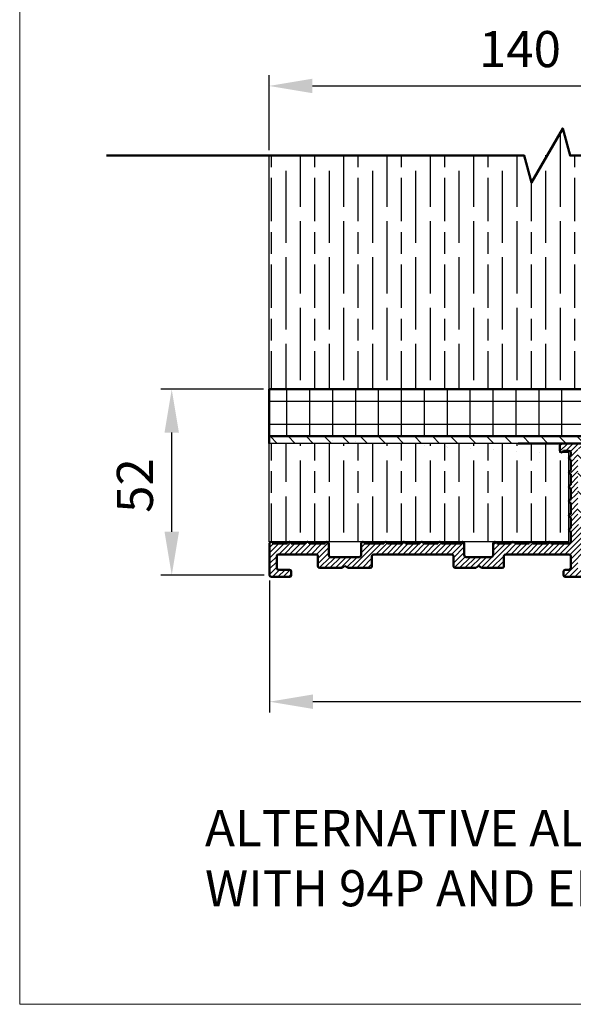
# Model space of a CAD drawing. Units: millimetres. Extents: x 7833 to 10130, y -313 to 1297.
# Drawn here: x 7833 to 7986, y -313 to -40 of the extents above; entities that cross this region are included whole.
import ezdxf

# ---------------------------------------------------------------- set-up
doc = ezdxf.new("R2010")
doc.units = ezdxf.units.MM
for name, color, linetype in [('Border', 7, 'Continuous'), ('Dims', 7, 'Continuous'), ('Hatching', 32, 'Continuous'), ('Notes', 7, 'Continuous')]:
    doc.layers.add(name, color=color, linetype=linetype)
for name, color, linetype, lineweight in [('Break Lines(ISO)', 7, 'Continuous', 50), ('Hatch', 179, 'Continuous', 9), ('Visible Edges(ISO)', 7, 'Continuous', 50)]:
    doc.layers.add(name, color=color, linetype=linetype, lineweight=lineweight)
doc.styles.get("Standard").update_dxf_attribs({"font": 'TAHOMA.TTF'})
doc.dimstyles.get("Standard").update_dxf_attribs({"dimtxt": 3, "dimasz": 3, "dimexe": 3, "dimexo": 1.5, "dimgap": 1, "dimtad": 1, "dimdec": 0, "dimlfac": 2, "dimzin": 0, "dimdsep": 46, "dimtxsty": 'Standard', "dimcen": 0.09, "dimadec": 0, "dimazin": 0, "dimtfac": 1, "dimtdec": 0, "dimtofl": 0, "dimtmove": 0, "dimatfit": 3, "dimfxl": 1, "dimtolj": 1, "dimtzin": 0, "dimarcsym": 0})

# ---------------------------------------------------------------- blocks, each defined once
blk = doc.blocks.new('A$C7E102BA4')
at = {"layer": 'Hatch'}
h = blk.add_hatch(dxfattribs=at)
h.set_pattern_fill('ANSI31', color=256, scale=4.229099999999999, style=0)
h.set_pattern_definition([(45, (-26.12414287936781, -31.77458261615607), (-0.3738031610395035, 0.3738031610395036), [])])
edge = h.paths.add_edge_path()
edge.add_line((52.44695508281893, 7.991999379843491), (52.69670508281888, 7.991999379843491))
edge.add_ellipse((52.69670508281933, 7.492499379843479), major_axis=(-6e-16, 0.4995000000000004), ratio=1, start_angle=180, end_angle=360.00000000000006, ccw=False)
edge.add_line((52.69670508281933, 6.992999379843467), (50.44895508281934, 6.992999379843695))
edge.add_line((50.44895508281934, 6.992999379843695), (50.44895508281934, 5.993999379843444))
edge.add_line((50.44895508281934, 5.993999379843444), (53.19620508281923, 5.993999379843444))
edge.add_ellipse((53.19620508281923, 6.992999379843467), major_axis=(1.2e-15, -0.9990000000000007), ratio=1, start_angle=0, end_angle=90.00000000000018)
edge.add_line((54.19520508281903, 6.992999379843467), (54.19520508281903, 13.57504002337168))
edge.add_ellipse((54.69470508281893, 13.57504002337168), major_axis=(-0.4994999999999983, -3.9e-15), ratio=1, start_angle=261.1519750925154, end_angle=359.99999999999994, ccw=False)
edge.add_ellipse((54.8483653770295, 14.56215172626207), major_axis=(-0.0768301471052281, -0.4935558514451924), ratio=1, start_angle=0, end_angle=172.7698464292827)
edge.add_ellipse((55.19420508281928, 15.76205649764995), major_axis=(-0.2075038234737189, -0.7199428628327303), ratio=1, start_angle=107.1563569564037, end_angle=359.99999999999994, ccw=False)
edge.add_ellipse((56.44273399300118, 15.78555379408374), major_axis=(-0.4994115640728118, -0.0093989185735072), ratio=1, start_angle=0, end_angle=180)
edge.add_ellipse((55.19420508281837, 15.76205649764995), major_axis=(1.74794047425567, 0.0328962150073271), ratio=1, start_angle=5.03e-14, end_angle=3.393042156286094)
edge.add_ellipse((57.43511431993329, 15.93728735542606), major_axis=(-0.4979798304697887, -0.0389401906169049), ratio=1, start_angle=250.52877936551022, end_angle=360, ccw=False)
edge.add_line((57.56439443296176, 16.41976730565739), (93.63234611165537, 6.755388780706653))
edge.add_ellipse((93.37378588559795, 5.790428880244007), major_axis=(0.2585602260574229, 0.9649599004627832), ratio=1, start_angle=240.0000000000006, end_angle=360, ccw=False)
edge.add_line((94.08018556000341, 5.084029205838646), (93.1739542688324, 4.177797914667621))
edge.add_line((93.1739542688324, 4.177797914667621), (93.88035394323788, 3.471398240262146))
edge.add_line((93.88035394323788, 3.471398240262146), (96.21402538201573, 5.805069679040116))
edge.add_ellipse((96.9204250564212, 5.098670004634755), major_axis=(-0.7063996744053597, 0.7063996744053777), ratio=1, start_angle=300.00000000000114, end_angle=360.00000000000006, ccw=False)
edge.add_line((97.1789852824786, 6.063629905097513), (97.89912174841129, 5.87066992061068))
edge.add_ellipse((97.76984163538236, 5.388189970379357), major_axis=(0.1292801130287158, 0.4824799502313914), ratio=1, start_angle=261.59996057777636, end_angle=360, ccw=False)
edge.add_ellipse((99.83272398105055, 4.495499379843522), major_axis=(-1.604464046630768, 0.6943149037501076), ratio=1, start_angle=4.5e-15, end_angle=37.8368776926597)
edge.add_ellipse((98.62340567738283, 4.184170288823906), major_axis=(-0.4837273214669434, -0.1245316364078286), ratio=1, start_angle=0, end_angle=180)
edge.add_ellipse((99.83272398105055, 4.495499379843522), major_axis=(-0.7255909822004238, -0.1867974546117529), ratio=1, start_angle=107.1563569564029, end_angle=360.0000000000006, ccw=False)
edge.add_ellipse((100.4869250580327, 3.431827666684284), major_axis=(-0.2616804307929714, 0.425468685263679), ratio=1, start_angle=0, end_angle=180)
edge.add_ellipse((99.8327239810501, 4.495499379843522), major_axis=(0.9158815077754312, -1.48914039842291), ratio=1, start_angle=0, end_angle=36.91424715917293)
edge.add_ellipse((101.9241770590379, 3.671967908024839), major_axis=(-0.4647673506639391, 0.1830069937374743), ratio=1, start_angle=257.7533102726898, end_angle=360, ccw=False)
edge.add_ellipse((95.82073061393248, -5.466197251991161), major_axis=(6.380875828974153, 9.553536303653084), ratio=1, start_angle=339.2048521796952, end_angle=360, ccw=False)
edge.add_ellipse((105.3811123420405, 1.344501263973029), major_axis=(-0.2034123771937938, -0.1449084790630603), ratio=1, start_angle=0, end_angle=88.78084886598532)
edge.add_line((105.5216600949065, 1.138051774595282), (105.9346487466041, 1.419208328337276))
edge.add_ellipse((105.7941009937381, 1.625657817715023), major_axis=(0.1405477528659723, -0.2064494893777375), ratio=1, start_angle=0, end_angle=91.1693828056114)
edge.add_ellipse((95.8207306139352, -5.466197251988774), major_axis=(10.17690855081933, 7.236586805820136), ratio=1, start_angle=0, end_angle=3.698489454266936)
edge.add_ellipse((105.3501510076271, 2.603982622722583), major_axis=(0.1594896430338834, -0.1921929141902007), ratio=1, start_angle=2.2065e-12, end_angle=181.1459346897146)
edge.add_ellipse((95.82073061393201, -5.466197251991388), major_axis=(9.366118982503917, 8.259144716954244), ratio=1, start_angle=0, end_angle=9.186471575104544)
edge.add_ellipse((103.5536170816472, 4.338909740155145), major_axis=(0.1945457571972458, -0.1566110176729309), ratio=1, start_angle=0, end_angle=181.1459346897174)
edge.add_ellipse((95.82073061393248, -5.466197251991161), major_axis=(7.535247555930634, 9.957795967022282), ratio=1, start_angle=4.58e-14, end_angle=9.18647157510479)
edge.add_ellipse((101.4477676969586, 5.681632577901837), major_axis=(0.2218200410727087, -0.1147646804487406), ratio=1, start_angle=0, end_angle=181.1459346897141)
edge.add_ellipse((95.82073061393248, -5.46619725199082), major_axis=(5.402966227120285, 11.25813537840939), ratio=1, start_angle=0, end_angle=9.186398460068093)
edge.add_ellipse((99.11690060364435, 6.578607964020989), major_axis=(0.2401730315561953, -0.0684980102857498), ratio=1, start_angle=0, end_angle=180.9182956582514)
edge.add_line((98.8756606285283, 6.643248020535338), (96.94574082760253, 7.160368472650134))
edge.add_ellipse((96.7045008524874, 7.225008529164483), major_axis=(0.2412399751157067, -0.0646400565143534), ratio=1, start_angle=0, end_angle=180)
edge.add_line((96.46326087737135, 7.289648585678833), (94.5333410764456, 7.806769037793628))
edge.add_ellipse((94.29210110133045, 7.871409094308091), major_axis=(0.2412399751156978, -0.064640056514349), ratio=1, start_angle=0, end_angle=180)
edge.add_line((94.05086112621439, 7.936049150822441), (92.12094132528864, 8.453169602937235))
edge.add_ellipse((91.8797013501735, 8.517809659451586), major_axis=(0.2412399751156979, -0.0646400565143546), ratio=1, start_angle=4.071e-13, end_angle=180)
edge.add_line((91.63846137505789, 8.582449715965936), (89.70854157413214, 9.099570168080731))
edge.add_ellipse((89.46730159901654, 9.164210224595195), major_axis=(0.2412399751156981, -0.0646400565143502), ratio=1, start_angle=0, end_angle=180)
edge.add_line((89.22606162390095, 9.228850281109544), (87.29614182297519, 9.74597073322434))
edge.add_ellipse((87.05490184785958, 9.81061078973869), major_axis=(0.2412399751156939, -0.0646400565143536), ratio=1, start_angle=2.036e-13, end_angle=180)
edge.add_line((86.81366187274396, 9.875250846253039), (84.88374207181823, 10.39237129836783))
edge.add_ellipse((84.64250209670263, 10.45701135488229), major_axis=(0.2412399751156934, -0.0646400565143524), ratio=1, start_angle=0, end_angle=180)
edge.add_line((84.40126212158702, 10.52165141139664), (82.47134232066128, 11.03877186351144))
edge.add_ellipse((82.23010234554567, 11.10341192002579), major_axis=(0.2412399751156935, -0.0646400565143546), ratio=1, start_angle=0, end_angle=180)
edge.add_line((81.98886237043007, 11.16805197654014), (80.05894256950432, 11.68517242865493))
edge.add_ellipse((79.81770259438872, 11.7498124851694), major_axis=(0.2412399751156935, -0.0646400565143546), ratio=1, start_angle=0, end_angle=180)
edge.add_line((79.57646261927312, 11.81445254168375), (77.64654281834737, 12.33157299379854))
edge.add_ellipse((77.40530284323177, 12.39621305031289), major_axis=(0.2412399751156939, -0.0646400565143536), ratio=1, start_angle=2.544e-13, end_angle=180)
edge.add_line((77.16406286811616, 12.46085310682724), (75.23414306719042, 12.97797355894204))
edge.add_ellipse((74.99290309207481, 13.04261361545639), major_axis=(0.2412399751156935, -0.0646400565143546), ratio=1, start_angle=0, end_angle=180)
edge.add_line((74.75166311695921, 13.10725367197074), (72.82174331603346, 13.62437412408553))
edge.add_ellipse((72.58050334091786, 13.6890141806), major_axis=(0.2412399751156935, -0.0646400565143546), ratio=1, start_angle=1.213e-13, end_angle=180)
edge.add_line((72.33926336580225, 13.75365423711434), (70.4093435648765, 14.27077468922914))
edge.add_ellipse((70.1681035897609, 14.33541474574349), major_axis=(0.2412399751156935, -0.0646400565143546), ratio=1, start_angle=0, end_angle=180)
edge.add_line((69.9268636146453, 14.40005480225784), (67.99694381371955, 14.91717525437264))
edge.add_ellipse((67.75570383860395, 14.9818153108871), major_axis=(0.2412399751156957, -0.0646400565143529), ratio=1, start_angle=0, end_angle=179.9999999999999)
edge.add_line((67.51446386348834, 15.04645536740145), (65.58454406256259, 15.56357581951624))
edge.add_ellipse((65.343304087447, 15.62821587603059), major_axis=(0.2412399751156959, -0.0646400565143524), ratio=1, start_angle=2e-15, end_angle=180)
edge.add_line((65.10206411233139, 15.69285593254494), (63.17214431140564, 16.20997638465974))
edge.add_ellipse((62.93090433629004, 16.2746164411742), major_axis=(0.2412399751156958, -0.0646400565143527), ratio=1, start_angle=0, end_angle=180)
edge.add_line((62.68966436117444, 16.33925649768855), (60.75974456024869, 16.85637694980335))
edge.add_ellipse((60.51850458513309, 16.9210170063177), major_axis=(0.2412399751156956, -0.0646400565143546), ratio=1, start_angle=0, end_angle=180)
edge.add_line((60.27726461001748, 16.98565706283204), (58.34734480909173, 17.50277751494684))
edge.add_ellipse((58.10610483397613, 17.56741757146119), major_axis=(0.2412399751156955, -0.0646400565143534), ratio=1, start_angle=0, end_angle=180)
edge.add_line((57.86486485886053, 17.63205762797565), (55.93494505793478, 18.14917808009045))
edge.add_ellipse((55.69370508281918, 18.2138181366048), major_axis=(0.2412399751156947, -0.064640056514355), ratio=1, start_angle=1.018e-13, end_angle=180.0000000000001)
edge.add_line((55.45246510770358, 18.27845819311915), (54.69470508281938, 18.48149937984351))
edge.add_line((54.69470508281893, 18.48149937984351), (53.19620508281878, 18.48149937984351))
edge.add_ellipse((53.19620508281923, 17.9819993798435), major_axis=(0, 0.4995000000000004), ratio=1, start_angle=0, end_angle=89.99999999999974)
edge.add_ellipse((52.94645508281928, 17.9819993798435), major_axis=(-0.2497500000000013, -2e-16), ratio=1, start_angle=0, end_angle=89.99999999999969)
edge.add_line((52.94645508281928, 17.73224937984344), (53.19620508281923, 17.73224937984344))
edge.add_line((53.19620508281923, 17.73224937984344), (53.19620508281923, 8.741249379843453))
edge.add_ellipse((52.94645508281928, 8.741249379843453), major_axis=(0.2497499999999969, 3.3e-15), ratio=1, start_angle=269.9999999999986, end_angle=360, ccw=False)
edge.add_line((52.94645508281928, 8.491499379843503), (52.44695508281939, 8.491499379843503))
edge.add_ellipse((52.44695508281893, 8.24174937984344), major_axis=(5e-16, 0.2497500000000002), ratio=1, start_angle=0, end_angle=180.0000000000002)
edge = h.paths.add_edge_path()
edge.add_line((57.02630128210194, 1.248749379843502), (57.44195508281882, 1.498499379843451))
edge.add_line((57.44195508281928, 1.498499379843451), (57.85760888353616, 1.248749379843502))
edge.add_line((57.85760888353616, 1.248749379843502), (60.93845508281901, 1.248749379843502))
edge.add_ellipse((60.93845508281901, 1.498499379843451), major_axis=(0, -0.2497499999999991), ratio=1, start_angle=0, end_angle=90)
edge.add_line((61.18820508281896, 1.498499379843451), (61.18820508281896, 1.592878547858049))
edge.add_ellipse((61.43795508281892, 1.592878547858049), major_axis=(-0.2497499999999991, 0), ratio=1, start_angle=267.99999999999955, end_angle=360, ccw=False)
edge.add_line((61.44667123212048, 1.84247640690603), (67.44067123212062, 1.633161314572475))
edge.add_ellipse((67.43195508281906, 1.383563455524495), major_axis=(0.0087161493014496, 0.2495978590480222), ratio=1, start_angle=272.00000000000045, end_angle=360, ccw=False)
edge.add_line((67.68170508281901, 1.383563455524495), (67.68170508281901, 1.248749379843502))
edge.add_ellipse((67.43195508281906, 1.248749379843502), major_axis=(0.2497499999999991, 0), ratio=1, start_angle=270, end_angle=360, ccw=False)
edge.add_line((67.43195508281906, 0.9989993798434397), (66.93245508281916, 0.9989993798434397))
edge.add_ellipse((66.93245508281916, 0.7492493798434908), major_axis=(0, 0.2497499999999991), ratio=1, start_angle=0, end_angle=90)
edge.add_line((66.68270508281921, 0.7492493798434908), (66.68270508281921, 0.2497493798434789))
edge.add_ellipse((66.93245508281916, 0.2497493798434789), major_axis=(-0.2497499999999991, 0), ratio=1, start_angle=0, end_angle=90)
edge.add_line((66.93245508281916, -6.201564702e-07), (69.4299550828191, -6.201564702e-07))
edge.add_ellipse((69.4299550828191, 0.2497493798434789), major_axis=(0, -0.2497499999999991), ratio=1, start_angle=1.0134e-12, end_angle=90)
edge.add_line((69.67970508281905, 0.2497493798434789), (69.67970508281905, 0.7492493798434908))
edge.add_ellipse((69.4299550828191, 0.7492493798434908), major_axis=(0.2497499999999991, -2.2e-15), ratio=1, start_angle=0, end_angle=90.00000000000048)
edge.add_line((69.4299550828191, 0.9989993798434397), (68.93045508281921, 0.9989993798434397))
edge.add_ellipse((68.93045508281921, 1.248749379843502), major_axis=(0, -0.2497499999999991), ratio=1, start_angle=270, end_angle=360, ccw=False)
edge.add_line((68.68070508281926, 1.248749379843502), (68.68070508281926, 1.331234682441163))
edge.add_ellipse((68.93045508281921, 1.331234682441163), major_axis=(-0.2497500000000036, 4.4e-15), ratio=1, start_angle=268.00000000000205, end_angle=360, ccw=False)
edge.add_line((68.93917123212077, 1.580832541489144), (81.09894054645702, 1.156204040190345))
edge.add_line((81.09894054645655, 1.156204040190345), (85.41395508281903, -6.201565839e-07))
edge.add_line((85.41395508281903, -6.201564702e-07), (85.66370508281896, -6.201564702e-07))
edge.add_line((85.66370508281896, -6.201564702e-07), (85.78858008281895, 0.2162892244386967))
edge.add_line((85.78858008281895, 0.2162892244386967), (85.91345508281893, -6.201564702e-07))
edge.add_line((85.91345508281893, -6.201564702e-07), (86.0383300828189, -6.201564702e-07))
edge.add_line((86.0383300828189, -6.201564702e-07), (86.16320508281888, 0.2162892244386967))
edge.add_line((86.16320508281933, 0.2162892244386967), (86.2880800828193, -6.201564702e-07))
edge.add_line((86.2880800828193, -6.201564702e-07), (86.41295508281928, -6.201564702e-07))
edge.add_line((86.41295508281928, -6.201564702e-07), (86.53783008281926, 0.2162892244386967))
edge.add_line((86.53783008281926, 0.2162892244386967), (86.66270508281924, -6.201564702e-07))
edge.add_line((86.66270508281924, -6.201564702e-07), (86.7875800828192, -6.201564702e-07))
edge.add_line((86.7875800828192, -6.201564702e-07), (86.91245508281918, 0.2162892244386967))
edge.add_line((86.91245508281918, 0.2162892244386967), (87.03733008281915, -6.201564702e-07))
edge.add_line((87.03733008281915, -6.201564702e-07), (87.16220508281911, -6.201564702e-07))
edge.add_line((87.16220508281911, -6.201564702e-07), (87.28708008281912, 0.2162892244386967))
edge.add_line((87.28708008281912, 0.2162892244386967), (87.41195508281908, -6.201564702e-07))
edge.add_line((87.41195508281908, -6.201564702e-07), (87.53683008281905, -6.201564702e-07))
edge.add_line((87.53683008281905, -6.201564702e-07), (87.66170508281903, 0.2162892244386967))
edge.add_line((87.66170508281903, 0.2162892244386967), (87.78658008281899, -6.201564702e-07))
edge.add_line((87.78658008281899, -6.201564702e-07), (87.91145508281897, -6.201564702e-07))
edge.add_line((87.91145508281897, -6.201564702e-07), (88.03633008281895, 0.2162892244386967))
edge.add_line((88.03633008281895, 0.2162892244386967), (88.16120508281892, -6.201564702e-07))
edge.add_line((88.16120508281892, -6.201564702e-07), (88.28608008281888, -6.201564702e-07))
edge.add_line((88.28608008281935, -6.201564702e-07), (88.41095508281933, 0.2162892244386967))
edge.add_line((88.41095508281933, 0.2162892244386967), (88.5358300828193, -6.201564702e-07))
edge.add_line((88.5358300828193, -6.201564702e-07), (88.66070508281928, -6.201564702e-07))
edge.add_line((88.66070508281928, -6.201564702e-07), (88.78558008281927, 0.2162892244386967))
edge.add_line((88.78558008281927, 0.2162892244386967), (88.91045508281923, -6.201564702e-07))
edge.add_line((88.91045508281923, -6.201564702e-07), (89.0353300828192, -6.201564702e-07))
edge.add_line((89.0353300828192, -6.201564702e-07), (89.16020508281918, 0.2162892244386967))
edge.add_line((89.16020508281918, 0.2162892244386967), (89.28508008281914, -6.201564702e-07))
edge.add_line((89.28508008281914, -6.201564702e-07), (89.40995508281912, -6.201564702e-07))
edge.add_line((89.40995508281912, -6.201564702e-07), (89.5348300828191, 0.2162892244386967))
edge.add_line((89.5348300828191, 0.2162892244386967), (89.65970508281907, -6.201564702e-07))
edge.add_line((89.65970508281907, -6.201564702e-07), (89.78458008281903, -6.201564702e-07))
edge.add_line((89.78458008281903, -6.201564702e-07), (89.90945508281901, 0.2162892244386967))
edge.add_line((89.90945508281901, 0.2162892244386967), (90.034330082819, -6.201564702e-07))
edge.add_line((90.034330082819, -6.201564702e-07), (90.28775605960253, -6.201564702e-07))
edge.add_line((90.28775605960253, -6.201564702e-07), (89.28875605960275, 0.9989993798435534))
edge.add_line((89.28875605960275, 0.9989993798434397), (85.54547592790914, 0.9989993798434397))
edge.add_line((85.54547592790914, 0.9989993798434397), (81.2475574792684, 2.150623157291533))
edge.add_line((81.2475574792684, 2.150623157291647), (44.69500665640544, 3.42706635891227))
edge.add_ellipse((44.73981263895211, 4.710141823710614), major_axis=(-0.0448059825467416, -1.283075464798378), ratio=1, start_angle=181.9999999999997, end_angle=359.9999999999999, ccw=False)
edge.add_line((44.73981263895211, 5.993999379843444), (45.45395508281899, 5.993999379843444))
edge.add_line((45.45395508281899, 5.993999379843558), (45.45395508281899, 6.992999379843695))
edge.add_line((45.45395508281899, 6.992999379843695), (43.206205082819, 6.992999379843467))
edge.add_ellipse((43.206205082819, 7.492499379843479), major_axis=(6e-16, -0.4995000000000004), ratio=1, start_angle=180.0000000000001, end_angle=360.00000000000006, ccw=False)
edge.add_line((43.206205082819, 7.991999379843491), (43.45595508281895, 7.991999379843491))
edge.add_ellipse((43.45595508281895, 8.24174937984344), major_axis=(-5e-16, -0.2497499999999991), ratio=1, start_angle=1.228e-13, end_angle=180.0000000000001)
edge.add_line((43.45595508281895, 8.491499379843503), (42.95645508281904, 8.491499379843503))
edge.add_ellipse((42.95645508281904, 8.741249379843453), major_axis=(2.8e-15, -0.2497499999999957), ratio=1, start_angle=269.9999999999986, end_angle=359.99999999999983, ccw=False)
edge.add_line((42.70670508281909, 8.741249379843453), (42.70670508281909, 17.73224937984344))
edge.add_line((42.70670508281909, 17.73224937984344), (42.95645508281904, 17.73224937984344))
edge.add_ellipse((42.95645508281904, 17.9819993798435), major_axis=(6e-16, -0.2497500000000001), ratio=1, start_angle=0, end_angle=90.0000000000006)
edge.add_ellipse((42.70670508281909, 17.9819993798435), major_axis=(0.4995, 3.2e-15), ratio=1, start_angle=1.387e-13, end_angle=89.99999999999962)
edge.add_line((42.70670508281909, 18.48149937984351), (40.4589550828191, 18.48149937984351))
edge.add_ellipse((40.4589550828191, 18.23174937984345), major_axis=(-1.1e-15, 0.2497500000000007), ratio=1, start_angle=0, end_angle=89.99999999999947)
edge.add_line((40.20920508281915, 18.23174937984345), (40.20920508281915, 17.48249937984349))
edge.add_ellipse((40.4589550828191, 17.48249937984349), major_axis=(-0.2497500000000002, 3e-16), ratio=1, start_angle=0, end_angle=180)
edge.add_line((40.70870508281905, 17.48249937984349), (41.4579550828189, 17.48249937984349))
edge.add_ellipse((41.45795508281935, 17.23274937984354), major_axis=(-1.1e-15, 0.2497499999999991), ratio=1, start_angle=269.99999999999955, end_angle=360.0000000000002, ccw=False)
edge.add_line((41.7077050828193, 17.23274937984354), (41.7077050828193, 16.73324937984353))
edge.add_ellipse((41.7077050828193, 16.48349937984346), major_axis=(1.1e-15, 0.24975), ratio=1, start_angle=0, end_angle=180.0000000000002)
edge.add_line((41.7077050828193, 16.23374937984351), (41.7077050828193, 14.73524937984348))
edge.add_ellipse((41.7077050828193, 14.48549937984353), major_axis=(1.1e-15, 0.2497500000000002), ratio=1, start_angle=2.501e-13, end_angle=180.0000000000002)
edge.add_line((41.7077050828193, 14.23574937984347), (41.7077050828193, 12.73724937984343))
edge.add_ellipse((41.7077050828193, 12.48749937984348), major_axis=(0, 0.2497500000000002), ratio=1, start_angle=0, end_angle=180)
edge.add_line((41.7077050828193, 12.23774937984353), (41.7077050828193, 10.7392493798435))
edge.add_ellipse((41.7077050828193, 10.48949937984343), major_axis=(2.2e-15, 0.2497500000000002), ratio=1, start_angle=5.045e-13, end_angle=180)
edge.add_line((41.7077050828193, 10.23974937984349), (41.7077050828193, 8.741249379843453))
edge.add_ellipse((41.7077050828193, 8.491499379843503), major_axis=(2.2e-15, 0.2497500000000002), ratio=1, start_angle=0, end_angle=180)
edge.add_line((41.7077050828193, 8.24174937984344), (41.7077050828193, 6.743249379843405))
edge.add_ellipse((41.7077050828193, 6.493499379843456), major_axis=(2.2e-15, 0.2497499999999991), ratio=1, start_angle=0, end_angle=180)
edge.add_line((41.7077050828193, 6.243749379843507), (41.7077050828193, 4.870124379843559))
edge.add_ellipse((41.45795508281935, 4.870124379843446), major_axis=(0.249749999999998, 0), ratio=1, start_angle=270, end_angle=360, ccw=False)
edge.add_line((41.45795508281935, 4.620374379843497), (38.96100099373825, 4.620374379843497))
edge.add_ellipse((38.71125099373831, 4.620374379843497), major_axis=(0.2497499999999991, 0), ratio=1, start_angle=0, end_angle=180)
edge.add_line((38.4615009937379, 4.620374379843497), (36.46350099373786, 4.620374379843497))
edge.add_ellipse((36.2137509937379, 4.620374379843497), major_axis=(0.2497499999999991, 0), ratio=1, start_angle=0, end_angle=180)
edge.add_line((35.96400099373795, 4.620374379843497), (33.96600099373791, 4.620374379843497))
edge.add_ellipse((33.71625099373796, 4.620374379843497), major_axis=(0.2497499999999991, 0), ratio=1, start_angle=0, end_angle=180)
edge.add_line((33.46650099373801, 4.620374379843497), (31.46850099373796, 4.620374379843497))
edge.add_ellipse((31.21875099373801, 4.620374379843497), major_axis=(0.2497499999999991, 0), ratio=1, start_angle=5.045e-13, end_angle=180)
edge.add_line((30.96900099373807, 4.620374379843497), (30.96900099373807, 2.996999379843487))
edge.add_ellipse((30.71925099373812, 2.996999379843487), major_axis=(0.2497499999999991, 0), ratio=1, start_angle=270, end_angle=360, ccw=False)
edge.add_line((30.71925099373812, 2.747249379843538), (27.22275099373792, 2.747249379843538))
edge.add_ellipse((27.22275099373792, 2.996999379843487), major_axis=(0, -0.2497499999999991), ratio=1, start_angle=270, end_angle=360.000000000001, ccw=False)
edge.add_line((26.97300099373797, 2.996999379843487), (26.97300099373797, 4.620374379843497))
edge.add_ellipse((26.72325099373802, 4.620374379843497), major_axis=(0.2497499999999991, 0), ratio=1, start_angle=0, end_angle=180)
edge.add_line((26.47350099373807, 4.620374379843497), (23.82615099373788, 4.620374379843497))
edge.add_ellipse((23.57640099373794, 4.620374379843497), major_axis=(0.2497499999999991, 2.2e-15), ratio=1, start_angle=0, end_angle=180)
edge.add_line((23.32665099373798, 4.620374379843497), (21.32865099373794, 4.620374379843497))
edge.add_ellipse((21.07890099373799, 4.620374379843497), major_axis=(0.2497499999999991, 2.2e-15), ratio=1, start_angle=0, end_angle=180)
edge.add_line((20.82915099373804, 4.620374379843497), (18.83115099373799, 4.620374379843497))
edge.add_ellipse((18.58140099373804, 4.620374379843497), major_axis=(0.2497499999999991, 2.2e-15), ratio=1, start_angle=0, end_angle=180)
edge.add_line((18.33165099373809, 4.620374379843497), (16.33365099373804, 4.620374379843497))
edge.add_ellipse((16.0839009937381, 4.620374379843497), major_axis=(0.2497499999999991, -2.2e-15), ratio=1, start_angle=0, end_angle=180)
edge.add_line((15.83415099373815, 4.620374379843497), (13.18680099373796, 4.620374379843497))
edge.add_ellipse((12.93705099373801, 4.620374379843497), major_axis=(0.2497499999999991, 2.2e-15), ratio=1, start_angle=0, end_angle=180)
edge.add_line((12.68730099373806, 4.620374379843497), (12.68730099373806, 2.996999379843487))
edge.add_ellipse((12.43755099373811, 2.996999379843487), major_axis=(0.2497499999999991, 2.2e-15), ratio=1, start_angle=269.99999999999955, end_angle=360, ccw=False)
edge.add_line((12.43755099373811, 2.747249379843538), (8.44155099373802, 2.747249379843538))
edge.add_ellipse((8.44155099373802, 2.996999379843487), major_axis=(0, -0.2497499999999969), ratio=1, start_angle=269.999999999999, end_angle=360, ccw=False)
edge.add_line((8.19180099373807, 2.996999379843487), (8.19180099373807, 4.620374379843497))
edge.add_ellipse((7.942050993738121, 4.620374379843497), major_axis=(0.2497499999999991, 0), ratio=1, start_angle=0, end_angle=180)
edge.add_line((7.692300993738172, 4.620374379843497), (5.494500993738256, 4.620374379843497))
edge.add_ellipse((5.244750993738307, 4.620374379843497), major_axis=(0.2497500000000036, 4.5e-15), ratio=1, start_angle=0, end_angle=180)
edge.add_line((4.995000993738358, 4.620374379843497), (2.997000993738311, 4.620374379843497))
edge.add_ellipse((2.747250993738362, 4.620374379843497), major_axis=(0.2497500000000036, 4.5e-15), ratio=1, start_angle=5.045e-13, end_angle=180)
edge.add_line((2.497500993737958, 4.620374379843497), (0.4995009937379109, 4.620374379843497))
edge.add_ellipse((0.2497509937379618, 4.620374379843497), major_axis=(0.2497500000000036, 4.5e-15), ratio=1, start_angle=0, end_angle=180)
edge.add_line((9.937380128e-07, 4.620374379843497), (9.937380128e-07, 0.2497493798434789))
edge.add_ellipse((0.2497509937379618, 0.2497493798434789), major_axis=(-0.2497500000000036, -2.2e-15), ratio=1, start_angle=0, end_angle=89.99999999999947)
edge.add_line((0.2497509937379618, -6.201564702e-07), (2.747250993737907, -6.201564702e-07))
edge.add_ellipse((2.747250993737907, 0.2497493798434789), major_axis=(8.9e-15, -0.2497500000000102), ratio=1, start_angle=0, end_angle=89.99999999999542)
edge.add_line((2.997000993738311, 0.2497493798434789), (2.997000993738311, 0.7492493798434908))
edge.add_ellipse((2.747250993738362, 0.7492493798434908), major_axis=(0.2497499999999947, -8.9e-15), ratio=1, start_angle=0, end_angle=90.00000000000406)
edge.add_line((2.747250993738362, 0.9989993798434397), (1.248750993738212, 0.9989993798434397))
edge.add_ellipse((1.248750993738212, 1.248749379843502), major_axis=(0, -0.2497500000000013), ratio=1, start_angle=270.0000000000005, end_angle=360, ccw=False)
edge.add_line((0.9990009937382637, 1.248749379843502), (0.9990009937382637, 2.872124379843512))
edge.add_ellipse((1.248750993738212, 2.872124379843512), major_axis=(-0.2497500000000036, 2.2e-15), ratio=1, start_angle=270.0000000000005, end_angle=360, ccw=False)
edge.add_line((1.248750993738212, 3.121874379843461), (6.443550993738426, 3.121874379843461))
edge.add_ellipse((6.443550993737972, 2.872124379843512), major_axis=(-8.9e-15, 0.2497499999999881), ratio=1, start_angle=269.99999999999494, end_angle=360, ccw=False)
edge.add_line((6.693300993737921, 2.872124379843512), (6.693300993737921, 1.498499379843565))
edge.add_ellipse((6.943050993738324, 1.498499379843451), major_axis=(-0.2497500000000036, -4.5e-15), ratio=1, start_angle=0, end_angle=89.99999999999898)
edge.add_line((6.943050993738324, 1.248749379843502), (10.03870783391221, 1.248749379843502))
edge.add_line((10.03870783391175, 1.248749379843502), (10.43955099373806, 1.521637462710941))
edge.add_line((10.43955099373806, 1.521637462710941), (10.84039415356437, 1.248749379843502))
edge.add_line((10.84039415356437, 1.248749379843502), (13.93605099373826, 1.248749379843502))
edge.add_ellipse((13.93605099373826, 1.498499379843451), major_axis=(0, -0.2497500000000036), ratio=1, start_angle=1.0134e-12, end_angle=89.99999999999898)
edge.add_line((14.18580099373821, 1.498499379843451), (14.18580099373821, 2.872124379843398))
edge.add_ellipse((14.43555099373816, 2.872124379843512), major_axis=(-0.2497499999999991, 0), ratio=1, start_angle=270, end_angle=360, ccw=False)
edge.add_line((14.43555099373816, 3.121874379843461), (25.22475099373833, 3.121874379843461))
edge.add_ellipse((25.22475099373833, 2.872124379843512), major_axis=(0, 0.2497499999999969), ratio=1, start_angle=269.99999999999955, end_angle=360.000000000001, ccw=False)
edge.add_line((25.47450099373828, 2.872124379843512), (25.47450099373828, 1.498499379843565))
edge.add_ellipse((25.72425099373822, 1.498499379843451), major_axis=(-0.2497499999999991, 2.2e-15), ratio=1, start_angle=0, end_angle=90.00000000000048)
edge.add_line((25.72425099373822, 1.248749379843502), (28.57015783391216, 1.248749379843502))
edge.add_line((28.57015783391216, 1.248749379843502), (28.97100099373847, 1.521637462710941))
edge.add_line((28.97100099373801, 1.521637462710941), (29.37184415356433, 1.248749379843502))
edge.add_line((29.37184415356433, 1.248749379843502), (32.21775099373827, 1.248749379843502))
edge.add_ellipse((32.21775099373827, 1.498499379843451), major_axis=(0, -0.2497499999999991), ratio=1, start_angle=0, end_angle=90)
edge.add_line((32.46750099373822, 1.498499379843451), (32.46750099373822, 2.872124379843398))
edge.add_ellipse((32.71725099373816, 2.872124379843512), major_axis=(-0.2497499999999991, 0), ratio=1, start_angle=270, end_angle=360, ccw=False)
edge.add_line((32.71725099373816, 3.121874379843461), (41.45795508281935, 3.121874379843461))
edge.add_ellipse((41.4579550828189, 2.872124379843512), major_axis=(3.3e-15, 0.2497500000000013), ratio=1, start_angle=270.0000000000008, end_angle=359.99999999999875, ccw=False)
edge.add_line((41.7077050828193, 2.872124379843512), (41.7077050828193, 1.248749379843502))
edge.add_ellipse((41.45795508281935, 1.248749379843502), major_axis=(0.249749999999998, 0), ratio=1, start_angle=270, end_angle=360, ccw=False)
edge.add_line((41.45795508281935, 0.9989993798434397), (40.95845508281946, 0.9989993798434397))
edge.add_ellipse((40.95845508281899, 0.7492493798434908), major_axis=(-2.2e-15, 0.2497500000000013), ratio=1, start_angle=5.089e-13, end_angle=89.99999999999947)
edge.add_line((40.70870508281905, 0.7492493798434908), (40.70870508281905, 0.2497493798434789))
edge.add_ellipse((40.95845508281899, 0.2497493798434789), major_axis=(-0.2497500000000013, 0), ratio=1, start_angle=0, end_angle=89.99999999999947)
edge.add_line((40.95845508281899, -6.201564702e-07), (43.45595508281895, -6.201564702e-07))
edge.add_ellipse((43.45595508281895, 0.2497493798434789), major_axis=(0, -0.2497499999999991), ratio=1, start_angle=0, end_angle=90)
edge.add_line((43.70570508281889, 0.2497493798434789), (43.70570508281889, 0.7492493798434908))
edge.add_ellipse((43.45595508281895, 0.7492493798434908), major_axis=(0.249750000000003, 2.2e-15), ratio=1, start_angle=0, end_angle=89.99999999999872)
edge.add_line((43.45595508281895, 0.9989993798434397), (42.95645508281904, 0.9989993798434397))
edge.add_ellipse((42.95645508281904, 1.248749379843502), major_axis=(2.8e-15, -0.2497499999999969), ratio=1, start_angle=269.9999999999991, end_angle=359.99999999999983, ccw=False)
edge.add_line((42.70670508281909, 1.248749379843502), (42.70670508281909, 2.238266749219746))
edge.add_ellipse((42.95645508281904, 2.238266749219746), major_axis=(-0.2497499999999991, 0), ratio=1, start_angle=267.99999999999955, end_angle=360, ccw=False)
edge.add_line((42.96517123212061, 2.487864608267841), (53.45467123212074, 2.121563196684178))
edge.add_ellipse((53.44595508281918, 1.871965337636083), major_axis=(0.0087161493014551, 0.2495978590480252), ratio=1, start_angle=272.0000000000022, end_angle=359.99999999999926, ccw=False)
edge.add_line((53.69570508281913, 1.871965337636083), (53.69570508281913, 1.498499379843451))
edge.add_ellipse((53.94545508281908, 1.498499379843451), major_axis=(-0.249749999999998, 0), ratio=1, start_angle=0, end_angle=90.00000000000024)
edge.add_line((53.94545508281908, 1.248749379843502), (57.02630128210194, 1.248749379843502))
at = {"layer": 'Visible Edges(ISO)'}
for p, q in [((40.20920508281915, 18.23174937984345), (40.20920508281915, 17.48249937984349)), ((42.70670508281909, 18.48149937984351), (40.4589550828191, 18.48149937984351)), ((40.70870508281905, 17.48249937984349), (41.45795508281935, 17.48249937984349)), ((41.7077050828193, 17.23274937984354), (41.7077050828193, 16.73324937984353)), ((41.7077050828193, 16.23374937984351), (41.7077050828193, 14.73524937984348)), ((41.7077050828193, 14.23574937984347), (41.7077050828193, 12.73724937984354)), ((41.7077050828193, 12.23774937984353), (41.7077050828193, 10.7392493798435)), ((41.7077050828193, 10.23974937984349), (41.7077050828193, 8.741249379843453)), ((41.7077050828193, 8.24174937984344), (41.7077050828193, 6.743249379843518)), ((41.7077050828193, 6.243749379843507), (41.7077050828193, 4.870124379843446)), ((9.937380128e-07, 4.620374379843497), (9.937380128e-07, 0.2497493798434789)), ((2.497500993737958, 4.620374379843497), (0.4995009937383657, 4.620374379843497)), ((4.995000993738358, 4.620374379843497), (2.997000993738311, 4.620374379843497)), ((7.692300993738172, 4.620374379843497), (5.494500993738256, 4.620374379843497)), ((8.19180099373807, 2.996999379843487), (8.19180099373807, 4.620374379843497)), ((12.68730099373806, 4.620374379843497), (12.68730099373806, 2.996999379843487)), ((15.83415099373815, 4.620374379843497), (13.18680099373796, 4.620374379843497)), ((18.33165099373809, 4.620374379843497), (16.33365099373804, 4.620374379843497)), ((20.82915099373804, 4.620374379843497), (18.83115099373799, 4.620374379843497)), ((23.32665099373798, 4.620374379843497), (21.32865099373794, 4.620374379843497)), ((26.47350099373807, 4.620374379843497), (23.82615099373834, 4.620374379843497)), ((26.97300099373797, 2.996999379843487), (26.97300099373797, 4.620374379843497)), ((30.96900099373807, 4.620374379843497), (30.96900099373807, 2.996999379843487)), ((33.46650099373801, 4.620374379843497), (31.46850099373796, 4.620374379843497)), ((35.96400099373795, 4.620374379843497), (33.96600099373791, 4.620374379843497)), ((38.4615009937379, 4.620374379843497), (36.46350099373831, 4.620374379843497)), ((41.45795508281935, 4.620374379843497), (38.96100099373825, 4.620374379843497)), ((0.9990009937382637, 1.248749379843502), (0.9990009937382637, 2.872124379843512)), ((1.248750993738212, 3.121874379843461), (6.443550993737972, 3.121874379843461)), ((6.693300993737921, 2.872124379843512), (6.693300993737921, 1.498499379843451)), ((12.43755099373811, 2.747249379843538), (8.44155099373802, 2.747249379843538)), ((14.18580099373821, 1.498499379843451), (14.18580099373821, 2.872124379843512)), ((14.43555099373816, 3.121874379843461), (25.22475099373833, 3.121874379843461)), ((25.47450099373828, 2.872124379843512), (25.47450099373828, 1.498499379843451)), ((30.71925099373812, 2.747249379843538), (27.22275099373792, 2.747249379843538)), ((32.46750099373822, 1.498499379843451), (32.46750099373822, 2.872124379843512)), ((32.71725099373816, 3.121874379843461), (41.45795508281935, 3.121874379843461)), ((41.7077050828193, 2.872124379843512), (41.7077050828193, 1.248749379843502)), ((10.03870783391175, 1.248749379843502), (10.43955099373806, 1.521637462710941)), ((10.43955099373806, 1.521637462710941), (10.84039415356437, 1.248749379843502)), ((28.57015783391216, 1.248749379843502), (28.97100099373801, 1.521637462710941)), ((28.97100099373801, 1.521637462710941), (29.37184415356433, 1.248749379843502)), ((2.747250993738362, 0.9989993798434397), (1.248750993738212, 0.9989993798434397)), ((2.997000993738311, 0.2497493798434789), (2.997000993738311, 0.7492493798434908)), ((6.943050993738324, 1.248749379843502), (10.03870783391175, 1.248749379843502)), ((10.84039415356437, 1.248749379843502), (13.93605099373826, 1.248749379843502)), ((25.72425099373822, 1.248749379843502), (28.57015783391216, 1.248749379843502)), ((29.37184415356433, 1.248749379843502), (32.21775099373827, 1.248749379843502)), ((40.70870508281905, 0.7492493798434908), (40.70870508281905, 0.2497493798434789)), ((41.45795508281935, 0.9989993798434397), (40.95845508281899, 0.9989993798434397)), ((0.2497509937379618, -6.201564702e-07), (2.747250993738362, -6.201564702e-07)), ((40.95845508281899, -6.201564702e-07), (43.45595508281895, -6.201564702e-07))]:
    blk.add_line(p, q, dxfattribs=at)
for centre, radius, start, end in [((40.4589550828191, 18.23174937984345), 0.2497500000000007, 90, 180), ((40.4589550828191, 17.48249937984349), 0.2497500000000002, 180, 0), ((41.45795508281935, 17.23274937984354), 0.2497499999999991, 0, 90), ((41.7077050828193, 16.48349937984346), 0.24975, 90, 270), ((41.7077050828193, 14.48549937984353), 0.2497500000000002, 90, 270), ((41.7077050828193, 12.48749937984348), 0.2497500000000002, 90, 270), ((41.7077050828193, 10.48949937984343), 0.2497500000000002, 90, 270), ((41.7077050828193, 8.491499379843503), 0.2497500000000002, 90, 270), ((41.7077050828193, 6.493499379843456), 0.2497499999999991, 90, 270), ((0.2497509937379618, 4.620374379843497), 0.2497500000000036, 0, 180), ((2.747250993738362, 4.620374379843497), 0.2497500000000036, 0, 180), ((5.244750993738307, 4.620374379843497), 0.2497500000000036, 0, 180), ((7.942050993738121, 4.620374379843497), 0.2497499999999991, 0, 180), ((12.93705099373801, 4.620374379843497), 0.2497499999999991, 0, 180), ((16.0839009937381, 4.620374379843497), 0.2497499999999991, 0, 180), ((18.58140099373804, 4.620374379843497), 0.2497499999999991, 0, 180), ((21.07890099373799, 4.620374379843497), 0.2497499999999991, 0, 180), ((23.57640099373794, 4.620374379843497), 0.2497499999999991, 0, 180), ((26.72325099373802, 4.620374379843497), 0.2497499999999991, 0, 180), ((31.21875099373801, 4.620374379843497), 0.2497499999999991, 0, 180), ((33.71625099373796, 4.620374379843497), 0.2497499999999991, 0, 180), ((36.2137509937379, 4.620374379843497), 0.2497499999999991, 0, 180), ((38.71125099373831, 4.620374379843497), 0.2497499999999991, 0, 180), ((41.45795508281935, 4.870124379843446), 0.249749999999998, 270, 0), ((1.248750993738212, 2.872124379843512), 0.2497500000000036, 90, 180), ((6.443550993737972, 2.872124379843512), 0.2497499999999881, 0, 90), ((8.44155099373802, 2.996999379843487), 0.2497499999999969, 180, 270), ((12.43755099373811, 2.996999379843487), 0.2497499999999991, 270, 0), ((14.43555099373816, 2.872124379843512), 0.2497499999999991, 90, 180), ((25.22475099373833, 2.872124379843512), 0.2497499999999969, 0, 90), ((27.22275099373792, 2.996999379843487), 0.2497499999999991, 180, 270), ((30.71925099373812, 2.996999379843487), 0.2497499999999991, 270, 0), ((32.71725099373816, 2.872124379843512), 0.2497499999999991, 90, 180), ((41.45795508281935, 2.872124379843512), 0.2497500000000013, 0, 90), ((6.943050993738324, 1.498499379843451), 0.2497500000000036, 180, 270), ((13.93605099373826, 1.498499379843451), 0.2497500000000036, 270, 0), ((25.72425099373822, 1.498499379843451), 0.2497499999999991, 180, 270), ((32.21775099373827, 1.498499379843451), 0.2497499999999991, 270, 0), ((0.2497509937379618, 0.2497493798434789), 0.2497500000000036, 180, 270), ((1.248750993738212, 1.248749379843502), 0.2497500000000013, 180, 270), ((2.747250993738362, 0.7492493798434908), 0.2497499999999947, 0, 90), ((2.747250993737907, 0.2497493798434789), 0.2497500000000102, 270, 0), ((40.95845508281899, 0.7492493798434908), 0.2497500000000013, 90, 180), ((40.95845508281899, 0.2497493798434789), 0.2497500000000013, 180, 270), ((41.45795508281935, 1.248749379843502), 0.249749999999998, 270, 0)]:
    blk.add_arc(centre, radius, start, end, dxfattribs=at)
blk = doc.blocks.new('*D43')
at = {"layer": 'Defpoints', "color": 0}
for p in [(7875.239612485517, -142.3196960023715), (7902.198725165469, -142.3196960023715), (7902.336654380059, -193.790202376884)]:
    blk.add_point(p, dxfattribs=at)
at = {"layer": 'Dims', "color": 0, "lineweight": -2}
for p, q in [((7900.698725165469, -142.3196960023715), (7872.239612485516, -142.3196960023715)), ((7875.239612485517, -181.790202376884), (7875.239612485517, -154.3196960023715)), ((7900.836654380059, -193.790202376884), (7872.239612485516, -193.790202376884))]:
    blk.add_line(p, q, dxfattribs=at)
at = {"layer": 'Dims', "color": 0}
for points in [[(7873.239612485517, -154.3196960023715), (7877.239612485516, -154.3196960023715), (7875.239612485517, -142.3196960023715)], [(7873.239612485517, -181.790202376884), (7877.239612485516, -181.790202376884), (7875.239612485517, -193.790202376884)]]:
    blk.add_solid(points, dxfattribs=at)
at = {"layer": 'Dims', "color": 0, "insert": (7865.031419067115, -168.9706339986983), "char_height": 10, "attachment_point": 5, "rotation": 90}
blk.add_mtext('\\A1;52', dxfattribs=at)
blk = doc.blocks.new('*D44')
at = {"layer": 'Defpoints', "color": 0}
for p in [(8041.936262253909, -58.29107545412989), (7902.198726972895, -77.56055882062537), (8041.936262253909, -77.56055882062537)]:
    blk.add_point(p, dxfattribs=at)
at = {"layer": 'Dims', "color": 0, "lineweight": -2}
for p, q in [((7902.198726972895, -76.06055882062537), (7902.198726972895, -55.2910754541299)), ((8041.936262253909, -76.06055882062537), (8041.936262253909, -55.2910754541299)), ((7914.198726972895, -58.29107545412989), (8029.936262253908, -58.29107545412989))]:
    blk.add_line(p, q, dxfattribs=at)
at = {"layer": 'Dims', "color": 0}
for points in [[(7914.198726972895, -56.29107545412989), (7914.198726972895, -60.2910754541299), (7902.198726972895, -58.29107545412989)], [(8029.936262253908, -56.29107545412989), (8029.936262253908, -60.2910754541299), (8041.936262253909, -58.29107545412989)]]:
    blk.add_solid(points, dxfattribs=at)
at = {"layer": 'Dims', "color": 0, "insert": (7971.698202666908, -48.08623999408959), "char_height": 10, "attachment_point": 5}
blk.add_mtext('\\A1;140', dxfattribs=at)
blk = doc.blocks.new('*D34')
at = {"layer": 'Defpoints', "color": 0}
for p in [(8114.205949885791, -191.4512844798967), (7902.336654380059, -193.790202376884), (7902.336654380059, -228.8506050458927)]:
    blk.add_point(p, dxfattribs=at)
at = {"layer": 'Dims', "color": 0, "lineweight": -2}
for p, q in [((8114.205949885791, -192.9512844798967), (8114.205949885791, -231.8506050458927)), ((7902.336654380059, -195.290202376884), (7902.336654380059, -231.8506050458927)), ((8102.205949885791, -228.8506050458927), (7914.336654380058, -228.8506050458927))]:
    blk.add_line(p, q, dxfattribs=at)
at = {"layer": 'Dims', "color": 0}
for points in [[(7914.336654380058, -226.8506050458928), (7914.336654380058, -230.8506050458927), (7902.336654380059, -228.8506050458927)], [(8102.205949885791, -226.8506050458928), (8102.205949885791, -230.8506050458927), (8114.205949885791, -228.8506050458927)]]:
    blk.add_solid(points, dxfattribs=at)
at = {"layer": 'Dims', "color": 0, "insert": (8000.225175647988, -218.746508336692), "char_height": 10, "attachment_point": 5}
blk.add_mtext('\\A1;212', dxfattribs=at)

msp = doc.modelspace()

# ---------------------------------------------------------------- hatches: boundary and pattern name
h = msp.add_hatch()
h.set_pattern_fill('NET', color=256, scale=2, style=0)
h.set_pattern_definition([(0, (5417.936429112263, 159.2004135310353), (0, 6.349999999999999), []), (90, (5417.936429112263, 159.2004135310353), (-6.349999999999999, 4e-16), [])])
edge = h.paths.add_edge_path()
edge.add_line((8010.585276932761, -155.3196960023715), (7902.198725165469, -155.3196960023715))
edge.add_line((8042.199914412565, -163.7908125840877), (8010.585276932761, -155.3196960023715))
edge.add_line((8042.198725165469, -163.7908125840877), (8042.198725165469, -142.3196960023715))
edge.add_line((8042.198725165469, -142.3196960023715), (7902.198725165469, -142.3196960023715))
edge.add_line((7902.198725165469, -142.3196960023715), (7902.198725165469, -155.3196960023715))
at = {"layer": 'Dims'}
h = msp.add_hatch(dxfattribs=at)
h.set_pattern_fill('JIS_WOOD', color=256, scale=5, angle=90)
h.set_pattern_definition([(135, (5417.936429112263, 159.2004135310353), (-2.499999995804921, -2.499999995804921), [])])
h.paths.add_polyline_path([(8010.584087685666, -155.3196960023715), (7902.198725165469, -155.3196960023715), (7902.198725165469, -157.306702376884), (7982.753933954573, -157.306702376884), (7988.699914412563, -157.3196960023715), (7988.699914412563, -159.8196960023715), (7987.699914412563, -159.8196960023715), (7987.699914412563, -175.3196960023715, 0.4142135623730951), (7989.699914412565, -177.3196960023715), (8006.699914412564, -177.3196960023715, 0.4142135623730951), (8008.699914412565, -175.3196960023715), (8008.699914412565, -159.8196960023715), (8007.699914412564, -159.8196960023715), (8007.699914412564, -157.3196960023715), (8011.699914412565, -157.3196960023715), (8013.216951499419, -157.7261848646824, -1), (8014.182877325708, -157.985003909785), (8018.046580630864, -159.0202800901952, -1.00000009185693), (8019.012506457155, -159.2790991352977), (8022.87620976231, -160.3143753157078, -1), (8023.8421355886, -160.5731943608102), (8027.476930456073, -161.5471347102025), (8027.756128051105, -161.4872939088357, -0.4434016291036066), (8028.48077006138, -161.3319803983664), (8031.003954523235, -160.7911828310497)])
h.paths.add_polyline_path([(8042.198725165469, -163.7952509146714), (8042.198725165469, -163.7908125840877), (8031.003954523235, -160.7911828310497), (8028.48077006138, -161.3319803983664, -0.3118104897524461), (8028.671764720044, -161.8672895863228), (8032.535468025201, -162.9025657667332, -1), (8033.501393851491, -163.1613848118356), (8037.365097156646, -164.1966609922458, -1), (8038.331022982935, -164.4554800373482), (8041.774580965705, -165.3781786179215)])
at = {"layer": 'Hatching'}
h = msp.add_hatch(dxfattribs=at)
h.set_pattern_fill('GOST_WOOD', color=256, scale=2, style=0)
h.set_pattern_definition([(90, (3002.890295353216, -1531.774962622811), (12, -7e-16), [20, -4]), (90, (3006.890295353216, -1535.77496262281), (12, -7e-16), [12, -3, 6, -3]), (90, (3010.890295353216, -1541.774962622811), (12, -7e-16), [20, -4])])
h.paths.add_polyline_path([(7972.887007695466, -77.56055882062537), (7902.198726972895, -77.56055882062537), (7902.198726972897, -142.3149428804329), (7985.252564365648, -142.3196964133151), (8042.198725165469, -142.3196960023715), (8041.936262253909, -77.56055882062537), (7985.56649993065, -77.56055882062537), (7982.755064365647, -70.0605588206256), (7974.896626871855, -85.06055882062537)])
h = msp.add_hatch(dxfattribs=at)
h.set_pattern_fill('GOST_WOOD', color=256, scale=2, style=0)
h.set_pattern_definition([(90, (3002.890293545788, -1574.00471858638), (12, -7e-16), [20, -4]), (90, (3006.890293545788, -1578.00471858638), (12, -7e-16), [12, -3, 6, -3]), (90, (3010.890293545788, -1584.00471858638), (12, -7e-16), [20, -4])])
h.paths.add_polyline_path([(7982.753933954573, -157.306702376884), (7902.198725165471, -157.306702376884), (7902.198725165471, -184.5446988440019), (7985.252562558222, -184.5494523768841), (7985.252562558222, -159.8242023768839), (7982.75506255822, -159.8274572586706), (7982.75506255822, -157.8262023768841)])

# ---------------------------------------------------------------- linework, layer by layer
at = {"layer": 'Border', "lineweight": 0}
msp.add_lwpolyline([(10130.04549086785, -312.671824154133), (7833.120490867855, -312.671824154133), (7833.120490867855, 1296.953175845867), (10130.04549086785, 1296.953175845867)], close=True, dxfattribs=at)
at = {"layer": 'Break Lines(ISO)', "flags": 128}
msp.add_lwpolyline([(8101.251757246286, -77.56055882062537), (7985.56649993065, -77.56055882062537), (7983.556880754263, -70.06055882062537), (7974.896626871855, -85.06055882062537), (7972.887007695466, -77.56055882062537), (7857.201750379831, -77.56055882062537)], dxfattribs=at)
at = {"layer": 'Hatching', "color": 32}
for p, q in [((7902.198726972897, -142.3149428804329), (7902.198726972895, -77.56055882062515)), ((8042.198725165469, -142.3196960023715), (7902.198729998365, -142.3149424694893)), ((7982.753933954573, -157.306702376884), (7902.198725165471, -157.306702376884)), ((7902.198725165471, -184.5446988440019), (7902.198725165469, -157.306702376884)), ((7982.75506255822, -159.8274572586706), (7982.753933954573, -157.306702376884)), ((7985.252562558222, -159.8242023768839), (7982.75506255822, -159.8274572586706)), ((7985.252562558222, -184.5494523768841), (7985.252562558222, -159.8242023768839)), ((7985.252562558222, -184.5494523768841), (7902.198728190938, -184.5446984330583))]:
    msp.add_line(p, q, dxfattribs=at)
at = {"layer": 'Visible Edges(ISO)'}
for p, q in [((8042.198725165469, -142.3196960023715), (7902.198725165469, -142.3196960023715)), ((7902.198725165469, -142.3196960023715), (7902.198725165469, -155.3196960023715)), ((7902.198725165469, -155.306702376884), (7902.198725165469, -157.306702376884)), ((7902.198725165469, -155.3196960023715), (8010.584087685666, -155.3196960023715)), ((8010.585276932761, -155.3196960023715), (7902.198725165469, -155.3196960023715)), ((7971.229173134938, -157.3196960023715), (7988.699914412563, -157.3196960023715))]:
    msp.add_line(p, q, dxfattribs=at)

# ---------------------------------------------------------------- block references
at = {"xscale": 2, "yscale": 2, "zscale": 2}
msp.add_blockref('A$C7E102BA4', (7902.336652392583, -194.289701136571), dxfattribs=at)

# ---------------------------------------------------------------- texts
at = {"layer": 'Notes', "lineweight": 0, "insert": (7884.449178314302, -258.8691465183146), "char_height": 10, "width": 390.144058509878, "attachment_point": 1}
msp.add_mtext('ALTERNATIVE ALUMINIUM THRESHOLD COMES COMPLETE WITH 94P AND ENDCAPS AND IS PREDRILLED FOR DRAINAGE', dxfattribs=at)

# ---------------------------------------------------------------- dimensions: what is measured, and where the dimension line sits
at = {"layer": 'Dims'}
dim = msp.add_linear_dim(base=(8041.936262253909, -58.29107545412989), p1=(7902.198726972895, -77.56055882062537), p2=(8041.936262253909, -77.56055882062537), dimstyle='Standard', override={"dimtxt": 10, "dimasz": 12, "dimgap": 5, "dimlfac": 1}, dxfattribs=at)
dim.commit()
dim.dimension.update_dxf_attribs({"geometry": '*D44', "text_midpoint": (7971.698202666908, -58.29107545412989), "dimtype": 160})
dim = msp.add_linear_dim(base=(7875.239612485517, -142.3196960023715), p1=(7902.336654380059, -193.790202376884), p2=(7902.198725165469, -142.3196960023715), angle=90, text='52', dimstyle='Standard', override={"dimtxt": 10, "dimasz": 12, "dimgap": 5, "dimlfac": 1}, dxfattribs=at)
dim.commit()
dim.dimension.update_dxf_attribs({"geometry": '*D43', "text_midpoint": (7875.239612485517, -168.9706339986983), "dimtype": 160})
dim = msp.add_linear_dim(base=(7902.336654380059, -228.8506050458927), p1=(8114.205949885791, -191.4512844798967), p2=(7902.336654380059, -193.790202376884), angle=180, dimstyle='Standard', override={"dimtxt": 10, "dimasz": 12, "dimgap": 5, "dimlfac": 1}, dxfattribs=at)
dim.commit()
dim.dimension.update_dxf_attribs({"geometry": '*D34', "text_midpoint": (8000.225175647988, -228.8506050458927), "dimtype": 160})

doc.saveas('drawing.dxf')
